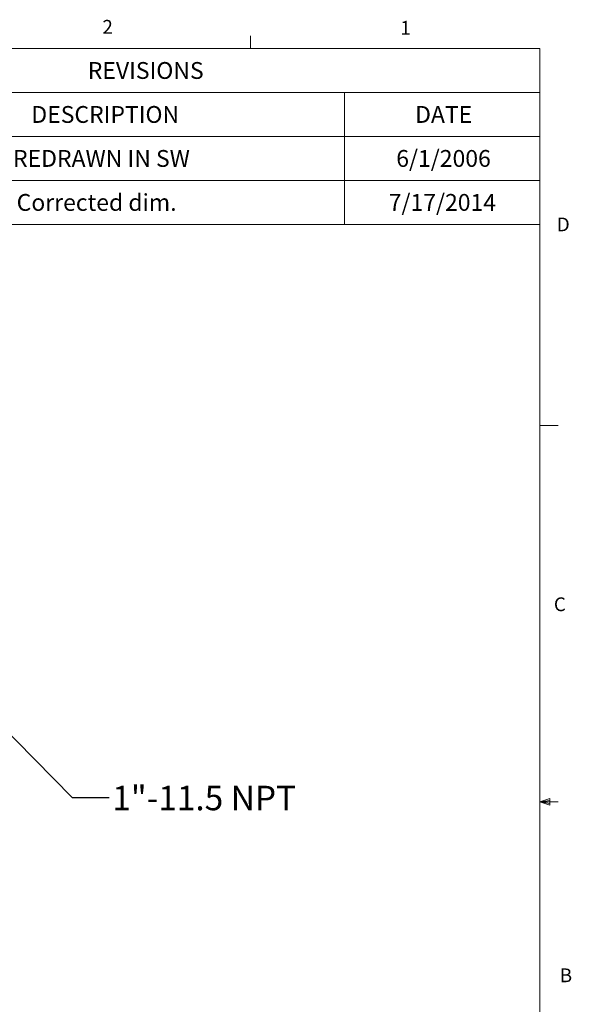
# Model space of a CAD drawing. Units: inches. Extents: x 0.4 to 16.6, y 0.2 to 10.8.
# Drawn here: x 12.8 to 16.6, y 4.1 to 10.8 of the extents above; entities that cross this region are included whole.
import ezdxf

# ---------------------------------------------------------------- set-up
doc = ezdxf.new("R2010")
doc.units = ezdxf.units.IN
doc.header["$MEASUREMENT"] = 0
doc.styles.add('SLDTEXTSTYLE0', font='TXT', dxfattribs={"width": 0.75})
doc.dimstyles.new('SLDDIMSTYLE2', dxfattribs={"dimtxt": 0.18, "dimasz": 0.156, "dimexe": 0, "dimexo": 0.0625, "dimgap": 0, "dimtad": 0, "dimtih": 1, "dimtoh": 1, "dimdec": 0, "dimrnd": 1e-09, "dimzin": 0, "dimdsep": 46, "dimtxsty": 'Standard', "dimsah": 1, "dimcen": 0.09, "dimadec": 0, "dimazin": 0, "dimtfac": 0.156, "dimtdec": 0, "dimtofl": 0, "dimtmove": 0, "dimatfit": 3, "dimfxl": 0, "dimfrac": 2, "dimtolj": 1, "dimtzin": 0, "dimarcsym": 0})

# ---------------------------------------------------------------- blocks, each defined once
blk = doc.blocks.new('SW_TABLEANNOTATION_0')
at = {"color": 0, "linetype": 'Continuous', "lineweight": 18}
for p, q in [((0, 0), (0, -1.1976)), ((5.4212, 0), (0, 0)), ((5.4212, -1.1976), (5.4212, 0)), ((0, -0.2994), (5.4212, -0.2994)), ((0.767, -0.2994), (0.767, -0.5988)), ((4.0914, -0.2994), (4.0914, -0.5988)), ((0, -0.5988), (5.4212, -0.5988)), ((0.767, -0.5988), (0.767, -1.1976)), ((4.0914, -0.5988), (4.0914, -1.1976)), ((0, -0.8982), (5.4212, -0.8982)), ((0, -1.1976), (5.4212, -1.1976))]:
    blk.add_line(p, q, dxfattribs=at)
at = {"color": 0, "linetype": 'Continuous', "lineweight": 18, "attachment_point": 1, "style": 'SLDTEXTSTYLE0'}
for s, insert, char_height in [('REVISIONS', (2.3463, -0.0927), 0.11458), ('REV.', (0.2261, -0.3921), 0.11458), ('DESCRIPTION', (1.9627, -0.3921), 0.114583), ('DATE', (4.5727, -0.3921), 0.11458), ('A', (0.3274, -0.6915), 0.1146), ('REDRAWN IN SW', (1.8379, -0.6915), 0.114583), ('6/1/2006', (4.4442, -0.6915), 0.11458), ('B', (0.3397, -0.9909), 0.1146), ('Corrected dim.', (1.8627, -0.9909), 0.114583), ('7/17/2014', (4.3931, -0.9909), 0.11458)]:
    blk.add_mtext(s, dxfattribs=dict(at, insert=insert, char_height=char_height))

msp = doc.modelspace()

# ---------------------------------------------------------------- linework, layer by layer
at = {"color": 7, "linetype": 'Continuous', "lineweight": 18}
for p, q in [((14.4073, 10.6421), (14.4073, 10.7269)), ((0.6263, 10.6421), (16.3763, 10.6421)), ((16.3763, 0.3921), (16.3763, 10.6421)), ((16.3763, 8.0753), (16.5013, 8.0753)), ((16.3763, 5.5128), (16.4434, 5.5368)), ((16.3763, 5.5128), (16.4434, 5.5218)), ((16.3763, 5.5128), (16.5013, 5.5128)), ((16.3763, 5.5128), (16.4434, 5.4902)), ((16.3763, 5.5128), (16.4434, 5.5025)), ((16.4434, 5.5368), (16.4434, 5.4902))]:
    msp.add_line(p, q, dxfattribs=at)

# ---------------------------------------------------------------- block references
msp.add_blockref('SW_TABLEANNOTATION_0', (10.9551, 10.6421), dxfattribs=at)

# ---------------------------------------------------------------- texts
at = {"color": 7, "linetype": 'Continuous', "lineweight": 0, "attachment_point": 1, "style": 'SLDTEXTSTYLE0'}
for s, insert, char_height in [('2', (13.401, 10.8362), 0.0937), ('1', (15.4274, 10.8301), 0.0937), ('D', (16.4913, 9.491), 0.0937), ('C', (16.4712, 6.9051), 0.0937), ('1"-11.5 NPT', (13.468, 5.6227), 0.166667), ('B', (16.5115, 4.3791), 0.0937)]:
    msp.add_mtext(s, dxfattribs=dict(at, insert=insert, char_height=char_height))

# ---------------------------------------------------------------- leaders
at = {"color": 7, "linetype": 'Continuous', "lineweight": 0}
msp.add_leader([(12.464, 6.2868), (13.1962, 5.5424), (13.4462, 5.5424)], dimstyle='SLDDIMSTYLE2', dxfattribs=at)

doc.saveas('drawing.dxf')
